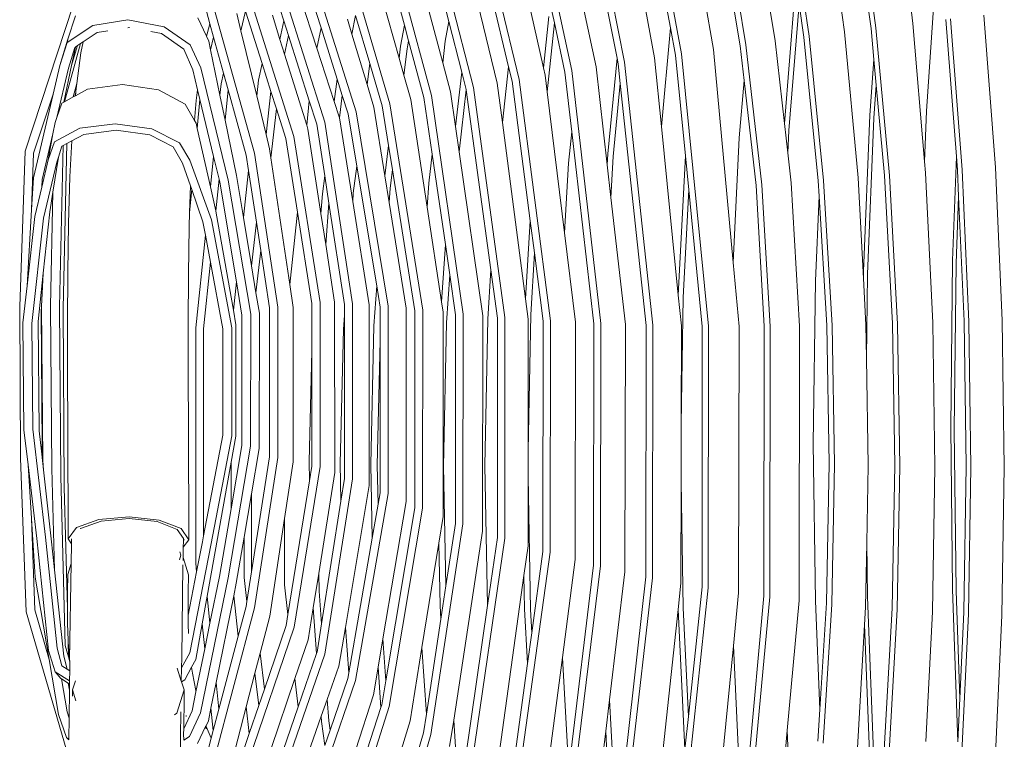
# Model space of a CAD drawing. Units: centimetres. Extents: x 1 to 255, y 0 to 322.
# Drawn here: x 50 to 74, y 165 to 182 of the extents above; entities that cross this region are included whole.
import ezdxf

# ---------------------------------------------------------------- set-up
doc = ezdxf.new("R2010")
doc.units = ezdxf.units.CM
doc.layers.get('0').update_dxf_attribs({"lineweight": 0})

# ---------------------------------------------------------------- blocks, each defined once
blk = doc.blocks.new('SaccaroPoltronaAproxTulumVF')
for p, q in [((69.457, 189.496), (70.489, 181.982)), ((67.79, 189.164), (68.891, 181.78)), ((66.212, 188.8), (67.375, 181.573)), ((64.543, 188.372), (65.836, 181.355)), ((63.124, 187.964), (64.473, 181.156)), ((61.811, 187.527), (63.209, 180.957)), ((60.449, 187.016), (61.95, 180.747)), ((59.322, 186.539), (60.857, 180.553)), ((58.318, 186.045), (59.852, 180.361)), ((70.372, 181.966), (69.825, 185.955)), ((57.286, 185.49), (58.86, 180.164)), ((71.373, 182.087), (70.941, 185.514)), ((65.571, 181.979), (64.965, 185.268)), ((56.475, 184.975), (58.048, 179.973)), ((67.237, 181.548), (66.694, 184.926)), ((55.821, 184.384), (57.3, 179.727)), ((60.266, 182.136), (59.755, 184.128)), ((68.077, 181.671), (67.68, 184.151)), ((64.294, 181.252), (63.759, 183.957)), ((55.229, 183.6), (56.563, 179.382)), ((65.19, 181.264), (64.733, 183.722)), ((71.697, 179.983), (71.952, 183.758)), ((57.211, 181.98), (56.769, 183.388)), ((59.206, 182.044), (58.817, 183.485)), ((61.699, 181.05), (61.123, 183.46)), ((62.535, 181.023), (62.021, 183.301)), ((69.736, 181.889), (69.516, 183.485)), ((60.123, 181.146), (59.58, 183.17)), ((57.113, 181.494), (56.662, 182.884)), ((68.303, 179.689), (68.572, 183.054)), ((56.322, 182.146), (56.14, 182.719)), ((59.079, 181.252), (58.668, 182.704)), ((66.6, 181.463), (66.386, 182.703)), ((50.128, 179.027), (51.279, 182.523)), ((54.55, 182.08), (54.467, 182.381)), ((54.654, 182.436), (55.619, 178.981)), ((55.401, 182.384), (55.295, 181.908)), ((55.799, 181.129), (55.401, 182.384)), ((61.429, 180.658), (60.967, 182.563)), ((62.795, 182.102), (62.705, 182.523)), ((63.791, 181.051), (63.51, 182.382)), ((68.648, 182.545), (68.406, 179.525)), ((68.764, 181.76), (68.648, 182.545)), ((51.337, 182.27), (51.154, 181.711)), ((51.747, 182.038), (52.587, 182.171)), ((52.587, 182.171), (53.456, 182.008)), ((54.47, 181.779), (54.262, 182.221)), ((55.295, 181.908), (55.195, 182.321)), ((56.229, 181.702), (56.047, 182.285)), ((56.229, 181.702), (56.322, 182.146)), ((56.434, 181.796), (56.322, 182.146)), ((57.952, 181.829), (57.843, 182.191)), ((58.038, 182.275), (57.952, 181.829)), ((58.377, 181.126), (58.038, 182.275)), ((60.182, 181.66), (60.266, 182.136)), ((60.578, 180.919), (60.266, 182.136)), ((62.535, 181.023), (62.662, 182.253)), ((72.415, 178.899), (72.162, 182.182)), ((72.27, 182.193), (72.549, 178.581)), ((73.352, 178.641), (73.071, 182.285)), ((51.139, 181.627), (51.747, 182.038)), ((52.107, 181.909), (51.851, 181.868)), ((52.616, 181.989), (52.589, 181.985)), ((52.627, 181.987), (52.616, 181.989)), ((53.397, 181.844), (53.138, 181.892)), ((53.456, 182.008), (54.083, 181.573)), ((54.483, 181.841), (54.55, 182.08)), ((54.64, 181.757), (54.55, 182.08)), ((55.672, 180.353), (55.295, 181.908)), ((57.113, 181.494), (57.211, 181.98)), ((57.597, 180.753), (57.211, 181.98)), ((59.114, 181.541), (59.206, 182.044)), ((59.306, 181.673), (59.206, 182.044)), ((62.795, 182.102), (62.623, 180.448)), ((63.046, 180.918), (62.795, 182.102)), ((65.354, 179.62), (65.571, 181.979)), ((65.691, 181.326), (65.571, 181.979)), ((70.061, 178.393), (69.736, 181.889)), ((70.441, 181.224), (70.372, 181.966)), ((70.489, 181.982), (70.815, 178.448)), ((71.653, 178.781), (71.373, 182.087)), ((51.154, 181.711), (50.961, 181.081)), ((51.154, 181.711), (51.142, 181.655)), ((51.851, 181.868), (51.516, 181.644)), ((53.926, 181.473), (53.397, 181.844)), ((54.47, 181.779), (54.483, 181.841)), ((54.526, 181.661), (54.47, 181.779)), ((54.569, 181.452), (54.526, 181.661)), ((54.569, 181.452), (54.64, 181.757)), ((54.878, 180.899), (54.64, 181.757)), ((56.339, 181.348), (56.229, 181.702)), ((56.434, 181.796), (56.339, 181.348)), ((56.931, 180.233), (56.434, 181.796)), ((58.313, 180.623), (57.952, 181.829)), ((59.306, 181.673), (59.27, 181.475)), ((59.674, 180.312), (59.306, 181.673)), ((60.123, 181.146), (60.182, 181.66)), ((68.303, 179.689), (68.077, 181.671)), ((69.11, 178.322), (68.764, 181.76)), ((68.891, 181.78), (69.238, 178.329)), ((50.961, 181.081), (51.139, 181.627)), ((51.459, 181.605), (51.074, 180.213)), ((51.32, 181.512), (51.167, 181.019)), ((51.241, 181.076), (51.385, 181.556)), ((51.241, 181.076), (51.333, 181.521)), ((51.333, 181.521), (51.32, 181.512)), ((51.385, 181.556), (51.333, 181.521)), ((51.459, 181.605), (51.385, 181.556)), ((51.516, 181.644), (51.459, 181.605)), ((51.466, 181.383), (51.516, 181.644)), ((54.144, 180.978), (53.926, 181.473)), ((54.083, 181.573), (54.338, 181.027)), ((54.792, 180.371), (54.569, 181.452)), ((57.528, 180.216), (57.113, 181.494)), ((59.079, 181.252), (59.114, 181.541)), ((59.27, 181.475), (59.194, 180.847)), ((67.071, 176.366), (66.6, 181.463)), ((67.332, 180.719), (67.237, 181.548)), ((67.375, 181.573), (67.76, 178.221)), ((51.369, 180.646), (51.466, 181.383)), ((56.869, 179.651), (56.339, 181.348)), ((59.194, 180.847), (59.079, 181.252)), ((64.073, 178.967), (64.294, 181.252)), ((64.32, 181.122), (64.294, 181.252)), ((65.354, 179.62), (65.19, 181.264)), ((65.929, 178.921), (65.691, 181.326)), ((65.836, 181.355), (66.482, 174.837)), ((70.343, 179.894), (70.441, 181.224)), ((70.497, 180.611), (70.441, 181.224)), ((50.8, 180.392), (50.961, 181.081)), ((51.167, 181.019), (50.889, 179.835)), ((51.061, 180.206), (51.241, 181.076)), ((54.259, 180.499), (54.144, 180.978)), ((54.338, 181.027), (54.991, 178.334)), ((55.713, 180.729), (55.799, 181.129)), ((56.011, 180.459), (55.799, 181.129)), ((58.313, 180.623), (58.377, 181.126)), ((58.677, 180.113), (58.377, 181.126)), ((60.309, 180.451), (60.123, 181.146)), ((61.553, 179.713), (61.699, 181.05)), ((61.782, 180.704), (61.699, 181.05)), ((62.574, 180.852), (62.535, 181.023)), ((63.209, 180.957), (63.907, 174.906)), ((64.058, 178.702), (63.791, 181.051)), ((64.371, 180.646), (64.32, 181.122)), ((64.473, 181.156), (65.147, 174.861)), ((54.819, 180.637), (54.878, 180.899)), ((54.989, 180.497), (54.878, 180.899)), ((55.672, 180.353), (55.713, 180.729)), ((57.528, 180.216), (57.597, 180.753)), ((57.72, 180.361), (57.597, 180.753)), ((59.359, 180.263), (59.194, 180.847)), ((60.429, 179.618), (60.578, 180.919)), ((60.683, 180.507), (60.578, 180.919)), ((62.216, 177.359), (61.782, 180.704)), ((61.95, 180.747), (62.701, 174.971)), ((62.623, 180.448), (62.574, 180.852)), ((63.21, 179.492), (63.046, 180.918)), ((67.214, 179.349), (67.332, 180.719)), ((67.619, 178.209), (67.332, 180.719)), ((51.281, 180.327), (51.369, 180.646)), ((51.623, 180.515), (51.336, 180.357)), ((51.346, 180.468), (51.369, 180.646)), ((51.346, 180.468), (51.348, 180.46)), ((52.46, 180.624), (51.623, 180.515)), ((53.325, 180.498), (52.46, 180.624)), ((53.958, 180.151), (53.325, 180.498)), ((54.225, 180.239), (54.259, 180.499)), ((54.315, 180.263), (54.259, 180.499)), ((54.792, 180.371), (54.819, 180.637)), ((54.989, 180.497), (54.915, 179.772)), ((55.421, 178.937), (54.989, 180.497)), ((58.475, 180.084), (58.313, 180.623)), ((60.685, 180.496), (60.516, 179.017)), ((60.685, 180.496), (60.683, 180.507)), ((61.277, 176.193), (60.685, 180.496)), ((60.857, 180.553), (61.613, 175.046)), ((61.553, 179.713), (61.429, 180.658)), ((64.371, 180.646), (64.201, 178.903)), ((64.99, 174.855), (64.371, 180.646)), ((70.497, 180.611), (70.439, 179.817)), ((70.697, 178.445), (70.497, 180.611)), ((50.8, 180.392), (50.332, 178.978)), ((50.332, 178.392), (50.8, 180.392)), ((51.281, 180.327), (51.074, 180.213)), ((51.317, 180.347), (51.281, 180.327)), ((51.317, 180.347), (51.344, 180.444)), ((51.336, 180.357), (51.317, 180.347)), ((51.344, 180.444), (51.336, 180.357)), ((51.344, 180.444), (51.348, 180.46)), ((54.183, 179.766), (54.225, 180.239)), ((54.251, 179.57), (54.315, 180.263)), ((54.64, 178.903), (54.315, 180.263)), ((54.915, 179.772), (54.792, 180.371)), ((55.897, 179.428), (55.672, 180.353)), ((55.897, 179.428), (56.011, 180.459)), ((56.144, 180.043), (56.011, 180.459)), ((56.869, 179.651), (56.931, 180.233)), ((57.109, 179.674), (56.931, 180.233)), ((57.72, 180.361), (57.651, 179.824)), ((57.859, 179.919), (57.72, 180.361)), ((59.751, 177.688), (59.359, 180.263)), ((59.87, 178.961), (59.674, 180.312)), ((59.852, 180.361), (60.612, 175.128)), ((60.429, 179.618), (60.309, 180.451)), ((63.037, 177.076), (62.623, 180.448)), ((51.012, 180.179), (50.889, 179.835)), ((51.061, 180.206), (51.012, 180.179)), ((51.074, 180.213), (51.061, 180.206)), ((54.183, 179.766), (53.958, 180.151)), ((56.144, 180.043), (56.013, 178.867)), ((56.369, 179.331), (56.144, 180.043)), ((57.647, 179.848), (57.528, 180.216)), ((58.74, 178.441), (58.475, 180.084)), ((58.827, 179.167), (58.677, 180.113)), ((58.86, 180.164), (59.644, 175.227)), ((50.889, 179.835), (50.846, 179.718)), ((54.222, 179.701), (54.183, 179.766)), ((55.187, 178.449), (54.915, 179.772)), ((57.651, 179.824), (57.647, 179.848)), ((57.969, 177.821), (57.651, 179.824)), ((58.066, 178.672), (57.859, 179.919)), ((58.048, 179.973), (58.821, 175.32)), ((70.191, 176.154), (70.343, 179.894)), ((70.439, 179.817), (70.287, 176.087)), ((71.653, 178.781), (71.697, 179.983)), ((50.796, 179.442), (50.846, 179.718)), ((50.833, 179.255), (51.442, 179.582)), ((51.442, 179.582), (52.284, 179.687)), ((52.312, 179.528), (51.538, 179.43)), ((52.284, 179.687), (53.164, 179.565)), ((53.115, 179.417), (52.312, 179.528)), ((53.164, 179.565), (53.825, 179.228)), ((54.251, 179.57), (54.222, 179.701)), ((54.564, 178.172), (54.251, 179.57)), ((56.899, 179.556), (56.869, 179.651)), ((57.209, 177.54), (56.899, 179.556)), ((57.299, 178.435), (57.109, 179.674)), ((57.3, 179.727), (57.963, 175.378)), ((60.516, 179.017), (60.429, 179.618)), ((62.107, 175.494), (61.553, 179.713)), ((65.759, 175.586), (65.354, 179.62)), ((68.382, 178.991), (68.303, 179.689)), ((68.406, 179.525), (68.382, 178.991)), ((50.796, 179.442), (50.541, 178.353)), ((50.683, 178.819), (50.796, 179.442)), ((51.538, 179.43), (51.248, 179.277)), ((53.674, 179.131), (53.115, 179.417)), ((55.981, 179.082), (55.897, 179.428)), ((56.647, 177.566), (56.369, 179.331)), ((56.563, 179.382), (57.187, 175.406)), ((63.133, 178.741), (63.21, 179.492)), ((63.74, 174.896), (63.21, 179.492)), ((67.071, 176.366), (67.214, 179.349)), ((50.683, 178.819), (50.833, 179.255)), ((51.013, 179.152), (50.93, 178.888)), ((50.957, 175.301), (51.04, 179.166)), ((51.04, 179.166), (51.013, 179.152)), ((51.038, 175.261), (51.128, 179.213)), ((51.128, 179.213), (51.04, 179.166)), ((51.248, 179.277), (51.128, 179.213)), ((51.248, 179.277), (51.201, 178.415)), ((53.894, 178.745), (53.674, 179.131)), ((53.825, 179.228), (54.075, 178.812)), ((56.013, 178.867), (55.981, 179.082)), ((58.74, 178.441), (58.827, 179.167)), ((58.92, 178.585), (58.827, 179.167)), ((50.001, 175.308), (50.128, 179.027)), ((50.332, 178.978), (50.287, 177.623)), ((50.53, 178.166), (50.683, 178.819)), ((50.794, 178.046), (50.93, 178.888)), ((50.93, 178.888), (50.892, 178.768)), ((54.564, 178.172), (54.64, 178.903)), ((54.77, 178.36), (54.64, 178.903)), ((55.478, 178.566), (55.421, 178.937)), ((55.619, 178.981), (56.176, 175.296)), ((56.463, 175.841), (56.013, 178.867)), ((59.789, 178.26), (59.87, 178.961)), ((60.186, 176.793), (59.87, 178.961)), ((61.081, 175.086), (60.516, 179.017)), ((64.058, 178.702), (64.073, 178.967)), ((64.201, 178.903), (64.147, 177.918)), ((65.759, 175.586), (65.929, 178.921)), ((66.01, 178.104), (65.929, 178.921)), ((68.464, 178.272), (68.382, 178.991)), ((72.323, 176.411), (72.415, 178.899)), ((72.439, 178.582), (72.415, 178.899)), ((50.892, 178.768), (50.574, 177.425)), ((54.085, 178.199), (53.894, 178.745)), ((54.075, 178.812), (54.591, 177.387)), ((57.984, 178.028), (58.066, 178.672)), ((58.543, 175.803), (58.066, 178.672)), ((58.92, 178.585), (58.866, 178.14)), ((59.456, 175.207), (58.92, 178.585)), ((63.037, 177.076), (63.133, 178.741)), ((64.147, 177.918), (64.058, 178.702)), ((71.675, 178.513), (71.653, 178.781)), ((72.467, 177.947), (72.439, 178.582)), ((72.549, 178.581), (72.709, 174.947)), ((73.513, 174.977), (73.352, 178.641)), ((50.287, 177.623), (50.332, 178.392)), ((50.541, 178.353), (50.53, 178.166)), ((51.201, 178.415), (51.166, 177.296)), ((54.77, 178.36), (54.692, 177.603)), ((54.787, 178.288), (54.77, 178.36)), ((55.355, 177.442), (55.187, 178.449)), ((55.355, 177.442), (55.478, 178.566)), ((55.664, 177.331), (55.478, 178.566)), ((57.244, 178.005), (57.299, 178.435)), ((57.398, 177.788), (57.299, 178.435)), ((58.842, 177.803), (58.74, 178.441)), ((70.189, 175.984), (70.061, 178.393)), ((70.885, 174.902), (70.697, 178.445)), ((70.815, 178.448), (71.003, 174.892)), ((71.85, 174.917), (71.675, 178.513)), ((50.366, 177.469), (50.53, 178.166)), ((54.065, 177.562), (54.085, 178.199)), ((54.065, 177.562), (54.116, 178.11)), ((54.116, 178.11), (54.085, 178.199)), ((54.385, 177.34), (54.116, 178.11)), ((54.692, 177.603), (54.564, 178.172)), ((55.187, 175.902), (54.787, 178.288)), ((54.991, 178.334), (55.529, 175.127)), ((58.866, 178.14), (58.842, 177.803)), ((59.751, 177.688), (59.789, 178.26)), ((67.814, 174.837), (67.619, 178.209)), ((67.76, 178.221), (67.955, 174.835)), ((68.66, 174.842), (68.464, 178.272)), ((69.131, 177.953), (69.11, 178.322)), ((69.238, 178.329), (69.44, 174.855)), ((50.719, 177.577), (50.794, 178.046)), ((50.794, 178.046), (50.735, 175.322)), ((57.209, 177.54), (57.244, 178.005)), ((57.969, 177.821), (57.984, 178.028)), ((64.493, 174.881), (64.147, 177.918)), ((66.01, 178.104), (65.879, 175.529)), ((66.334, 174.835), (66.01, 178.104)), ((69.042, 175.929), (69.131, 177.953)), ((69.311, 174.86), (69.131, 177.953)), ((72.467, 177.947), (72.408, 176.34)), ((72.599, 174.961), (72.467, 177.947)), ((57.398, 177.788), (57.324, 176.793)), ((57.77, 175.358), (57.398, 177.788)), ((58.362, 175.354), (57.969, 177.821)), ((59.25, 175.272), (58.842, 177.803)), ((60.096, 175.425), (59.751, 177.688)), ((50.179, 175.808), (50.287, 177.623)), ((50.179, 175.808), (50.366, 177.469)), ((50.574, 177.425), (50.291, 174.906)), ((50.565, 176.107), (50.719, 177.577)), ((54.054, 177.22), (54.065, 177.562)), ((54.705, 177.547), (54.692, 177.603)), ((55.113, 175.22), (54.705, 177.547)), ((55.548, 176.282), (55.355, 177.442)), ((56.463, 175.841), (56.647, 177.566)), ((56.989, 175.387), (56.647, 177.566)), ((57.324, 176.793), (57.209, 177.54)), ((51.166, 177.296), (51.149, 176.127)), ((54.038, 176.083), (54.054, 177.22)), ((54.445, 177.02), (54.385, 177.34)), ((54.591, 177.387), (55.077, 174.798)), ((55.548, 176.282), (55.664, 177.331)), ((55.767, 176.653), (55.664, 177.331)), ((62.107, 175.494), (62.216, 177.359)), ((62.316, 176.592), (62.216, 177.359)), ((54.216, 174.798), (54.445, 177.02)), ((54.566, 176.376), (54.445, 177.02)), ((63.299, 174.935), (63.037, 177.076)), ((57.536, 175.415), (57.324, 176.793)), ((60.096, 175.425), (60.186, 176.793)), ((60.29, 176.071), (60.186, 176.793)), ((55.767, 176.653), (55.655, 175.642)), ((55.975, 175.278), (55.767, 176.653)), ((62.316, 176.592), (62.229, 175.109)), ((62.528, 174.958), (62.316, 176.592)), ((54.566, 176.376), (54.401, 174.774)), ((54.865, 174.779), (54.566, 176.376)), ((55.655, 175.642), (55.548, 176.282)), ((67.213, 174.832), (67.071, 176.366)), ((72.277, 172.412), (72.323, 176.411)), ((72.408, 176.34), (72.362, 172.358)), ((50.444, 174.955), (50.565, 176.107)), ((50.529, 175.462), (50.565, 176.107)), ((51.149, 176.127), (51.144, 174.918)), ((54.033, 174.895), (54.038, 176.083)), ((60.29, 176.071), (60.215, 174.923)), ((60.43, 175.11), (60.29, 176.071)), ((61.203, 175.008), (61.277, 176.193)), ((61.437, 175.03), (61.277, 176.193)), ((70.189, 175.984), (70.191, 176.154)), ((70.287, 176.087), (70.262, 174.074)), ((50.08, 174.919), (50.179, 175.808)), ((55.113, 175.22), (55.187, 175.902)), ((55.32, 175.108), (55.187, 175.902)), ((56.545, 175.288), (56.463, 175.841)), ((58.476, 174.852), (58.543, 175.803)), ((58.627, 175.299), (58.543, 175.803)), ((68.988, 172.036), (69.042, 175.929)), ((70.249, 174.872), (70.189, 175.984)), ((55.736, 175.154), (55.655, 175.642)), ((65.759, 175.581), (65.759, 175.586)), ((65.833, 174.845), (65.759, 175.581)), ((65.879, 175.529), (65.829, 172.495)), ((50.022, 171.679), (50.001, 175.308)), ((50.513, 175.186), (50.526, 175.325)), ((50.526, 175.325), (50.529, 175.462)), ((50.555, 171.62), (50.526, 175.325)), ((50.735, 175.322), (50.767, 171.435)), ((50.987, 171.244), (50.957, 175.301)), ((56.176, 175.296), (56.176, 171.699)), ((56.547, 171.593), (56.545, 175.288)), ((56.99, 174.246), (56.989, 175.387)), ((57.187, 175.406), (57.19, 171.48)), ((57.538, 171.336), (57.536, 175.415)), ((57.77, 175.107), (57.77, 175.358)), ((57.963, 175.378), (57.967, 171.187)), ((58.362, 171.027), (58.362, 175.354)), ((58.626, 174.487), (58.627, 175.299)), ((58.821, 175.32), (58.819, 170.839)), ((60.135, 175.173), (60.096, 175.425)), ((62.171, 175.005), (62.107, 175.494)), ((50.535, 171.961), (50.513, 175.186)), ((51.066, 170.99), (51.038, 175.261)), ((55.174, 174.87), (55.113, 175.22)), ((55.319, 171.986), (55.32, 175.108)), ((55.529, 175.127), (55.527, 171.97)), ((55.734, 171.914), (55.736, 175.154)), ((55.975, 171.71), (55.975, 175.278)), ((57.746, 174.77), (57.77, 175.107)), ((57.774, 171.197), (57.77, 175.107)), ((59.247, 170.645), (59.25, 175.272)), ((59.453, 170.495), (59.456, 175.207)), ((59.644, 175.227), (59.639, 170.482)), ((60.13, 170.286), (60.135, 175.173)), ((60.427, 170.121), (60.43, 175.11)), ((60.612, 175.128), (60.608, 170.107)), ((61.075, 169.938), (61.081, 175.086)), ((62.229, 175.109), (62.167, 171.862)), ((50.101, 172.356), (50.08, 174.919)), ((50.291, 174.906), (50.312, 172.374)), ((50.465, 172.335), (50.444, 174.955)), ((51.144, 174.918), (51.147, 173.677)), ((54.036, 173.665), (54.033, 174.895)), ((55.171, 172.211), (55.174, 174.87)), ((58.4, 171.531), (58.476, 174.852)), ((60.215, 174.923), (60.142, 171.49)), ((61.132, 171.503), (61.203, 175.008)), ((61.432, 169.779), (61.437, 175.03)), ((61.613, 175.046), (61.607, 169.764)), ((62.167, 171.862), (62.171, 175.005)), ((62.522, 169.448), (62.528, 174.958)), ((62.701, 174.971), (62.692, 169.43)), ((63.291, 169.26), (63.299, 174.935)), ((63.734, 169.123), (63.74, 174.896)), ((63.907, 174.906), (63.899, 169.103)), ((64.484, 168.96), (64.493, 174.881)), ((64.983, 168.842), (64.99, 174.855)), ((65.147, 174.861), (65.139, 168.821)), ((65.829, 172.495), (65.833, 174.845)), ((66.327, 168.601), (66.334, 174.835)), ((66.482, 174.837), (66.473, 168.576)), ((67.204, 168.462), (67.213, 174.832)), ((67.807, 168.388), (67.814, 174.837)), ((67.955, 174.835), (67.946, 168.36)), ((68.652, 168.272), (68.66, 174.842)), ((69.37, 171.554), (69.311, 174.86)), ((69.44, 174.855), (69.5, 171.535)), ((70.262, 174.074), (70.249, 174.872)), ((70.941, 171.511), (70.885, 174.902)), ((71.003, 174.892), (71.059, 171.489)), ((71.901, 171.474), (71.85, 174.917)), ((72.647, 171.492), (72.599, 174.961)), ((72.709, 174.947), (72.756, 171.467)), ((73.56, 171.463), (73.513, 174.977)), ((54.212, 169.169), (54.216, 174.798)), ((54.401, 174.774), (54.4, 169.823)), ((54.861, 172.235), (54.865, 174.779)), ((55.077, 174.798), (55.073, 172.214)), ((57.668, 171.55), (57.746, 174.77)), ((58.626, 174.487), (58.558, 171.511)), ((58.626, 170.853), (58.626, 174.487)), ((56.925, 171.603), (56.99, 174.246)), ((56.993, 171.49), (56.99, 174.246)), ((70.304, 171.507), (70.262, 174.074)), ((51.147, 173.677), (51.152, 172.411)), ((54.041, 172.4), (54.036, 173.665)), ((65.827, 171.124), (65.829, 172.495)), ((50.2, 171.518), (50.101, 172.356)), ((50.312, 172.374), (50.619, 169.793)), ((50.519, 171.845), (50.465, 172.335)), ((51.152, 172.411), (51.157, 169.754)), ((54.041, 172.4), (54.045, 169.725)), ((54.4, 169.823), (54.861, 172.235)), ((72.321, 168.548), (72.277, 172.412)), ((72.362, 172.358), (72.406, 168.508)), ((55.073, 172.214), (54.582, 169.641)), ((55.058, 171.585), (55.171, 172.211)), ((55.058, 170.466), (55.319, 171.986)), ((69.039, 168.267), (68.988, 172.036)), ((50.519, 171.845), (50.519, 171.969)), ((50.569, 171.403), (50.519, 171.845)), ((50.555, 171.62), (50.535, 171.961)), ((55.527, 171.97), (54.986, 168.817)), ((55.549, 170.83), (55.734, 171.914)), ((62.166, 171.234), (62.167, 171.862)), ((50.158, 168.007), (50.022, 171.679)), ((50.284, 170.235), (50.2, 171.518)), ((50.409, 169.762), (50.2, 171.518)), ((50.569, 171.403), (50.555, 171.62)), ((55.058, 171.585), (54.484, 168.38)), ((55.058, 170.466), (55.058, 171.585)), ((55.547, 168.962), (55.975, 171.71)), ((56.176, 171.699), (55.616, 168.101)), ((56.339, 170.234), (56.547, 171.593)), ((56.935, 171.136), (56.925, 171.603)), ((57.688, 170.653), (57.668, 171.55)), ((58.436, 169.768), (58.4, 171.531)), ((69.304, 168.22), (69.37, 171.554)), ((69.5, 171.535), (69.432, 168.19)), ((50.762, 169.675), (50.569, 171.403)), ((50.767, 171.435), (50.833, 169.011)), ((57.19, 171.48), (56.568, 167.635)), ((56.935, 171.136), (56.993, 171.49)), ((57.155, 168.924), (57.538, 171.336)), ((58.558, 171.511), (58.578, 170.58)), ((60.142, 171.49), (60.199, 168.626)), ((61.196, 168.153), (61.132, 171.503)), ((70.268, 169.657), (70.304, 171.507)), ((70.878, 168.092), (70.941, 171.511)), ((71.059, 171.489), (70.995, 168.058)), ((71.841, 168.002), (71.901, 171.474)), ((72.592, 167.992), (72.647, 171.492)), ((72.756, 171.467), (72.701, 167.955)), ((73.505, 167.917), (73.56, 171.463)), ((51.09, 167.196), (50.987, 171.244)), ((56.417, 167.936), (56.935, 171.136)), ((57.967, 171.187), (57.304, 166.992)), ((57.688, 170.653), (57.774, 171.197)), ((62.164, 169.586), (62.166, 171.234)), ((62.166, 171.234), (62.223, 168.058)), ((65.823, 168.686), (65.827, 171.124)), ((65.827, 171.124), (65.875, 168.1)), ((51.142, 168.083), (51.066, 170.99)), ((55.371, 169.791), (55.549, 170.83)), ((55.549, 170.83), (55.547, 168.962)), ((57.795, 167.631), (58.362, 171.027)), ((58.819, 170.839), (58.036, 166.361)), ((58.578, 170.58), (58.626, 170.853)), ((57.223, 167.715), (57.688, 170.653)), ((58.436, 169.768), (58.578, 170.58)), ((58.691, 167.358), (59.247, 170.645)), ((54.78, 168.85), (55.058, 170.466)), ((58.761, 166.353), (59.453, 170.495)), ((59.639, 170.482), (58.845, 165.738)), ((50.284, 170.235), (50.364, 168.05)), ((50.375, 168.833), (50.284, 170.235)), ((51.898, 170.213), (51.361, 170.022)), ((51.453, 170.001), (51.95, 170.176)), ((52.623, 170.277), (51.898, 170.213)), ((51.95, 170.176), (52.621, 170.235)), ((52.621, 170.235), (53.287, 170.162)), ((53.342, 170.198), (52.623, 170.277)), ((53.287, 170.162), (53.769, 169.976)), ((53.863, 169.997), (53.342, 170.198)), ((55.983, 167.896), (56.339, 170.234)), ((56.338, 168.653), (56.339, 170.234)), ((60.608, 170.107), (59.838, 165.067)), ((60.028, 169.651), (60.13, 170.286)), ((60.199, 168.626), (60.427, 170.121)), ((51.361, 170.022), (51.157, 169.754)), ((51.449, 169.996), (51.453, 170.001)), ((53.769, 169.976), (53.917, 169.756)), ((54.045, 169.725), (53.863, 169.997)), ((60.385, 165.412), (61.075, 169.938)), ((50.694, 167.079), (50.409, 169.762)), ((50.619, 169.793), (50.901, 167.132)), ((50.833, 169.011), (50.762, 169.675)), ((51.157, 169.754), (51.24, 169.628)), ((51.242, 169.754), (51.24, 169.628)), ((53.915, 169.551), (54.045, 169.725)), ((53.915, 169.551), (53.917, 169.696)), ((53.917, 169.756), (53.938, 169.725)), ((53.917, 169.696), (53.917, 169.756)), ((53.938, 169.725), (53.917, 169.696)), ((54.582, 169.641), (54.072, 167.02)), ((54.234, 168.962), (54.372, 169.677)), ((54.372, 169.677), (54.4, 169.823)), ((55.183, 168.688), (55.371, 169.791)), ((55.37, 168.824), (55.371, 169.791)), ((57.874, 166.547), (58.436, 169.768)), ((59.627, 167.147), (60.028, 169.651)), ((60.058, 168.154), (60.028, 169.651)), ((61.607, 169.764), (60.836, 164.457)), ((61.196, 168.153), (61.432, 169.779)), ((70.239, 168.115), (70.268, 169.657)), ((70.268, 169.657), (70.285, 168.353)), ((51.24, 169.628), (51.234, 169.159)), ((53.834, 169.44), (53.86, 169.36)), ((53.911, 169.302), (53.915, 169.551)), ((62.692, 169.43), (61.925, 163.863)), ((62.066, 168.877), (62.164, 169.586)), ((62.255, 167.502), (62.522, 169.448)), ((51.152, 168.896), (51.234, 169.159)), ((51.234, 169.159), (51.196, 166.859)), ((53.86, 169.36), (53.824, 169.246)), ((53.91, 169.229), (53.911, 169.302)), ((54.041, 168.888), (53.911, 169.302)), ((54.234, 168.962), (54.212, 169.169)), ((62.986, 166.911), (63.291, 169.26)), ((51.054, 166.941), (50.833, 169.011)), ((53.877, 166.905), (53.908, 169.129)), ((54.033, 167.923), (54.234, 168.962)), ((55.436, 168.248), (55.547, 168.962)), ((57.024, 168.098), (57.155, 168.924)), ((57.155, 168.924), (57.165, 168.497)), ((63.145, 164.27), (63.734, 169.123)), ((63.899, 169.103), (63.185, 163.266)), ((64.114, 165.899), (64.484, 168.96)), ((50.708, 166.866), (50.375, 168.833)), ((51.152, 168.896), (51.146, 168.485)), ((54.041, 168.888), (54.035, 168.477)), ((54.986, 168.817), (54.328, 165.585)), ((54.553, 167.73), (54.78, 168.85)), ((55.122, 168.386), (55.183, 168.688)), ((55.436, 168.248), (55.37, 168.824)), ((61.439, 164.366), (62.066, 168.877)), ((62.08, 168.073), (62.066, 168.877)), ((64.327, 163.032), (64.983, 168.842)), ((65.139, 168.821), (64.448, 162.752)), ((65.757, 168.063), (65.823, 168.686)), ((51.146, 168.485), (51.142, 168.083)), ((54.035, 168.477), (54.031, 168.084)), ((56.417, 167.936), (56.338, 168.653)), ((57.165, 168.497), (57.223, 167.715)), ((60.078, 167.831), (60.199, 168.626)), ((66.473, 168.576), (65.811, 162.296)), ((66.002, 165.501), (66.327, 168.601)), ((67.078, 167.189), (67.204, 168.462)), ((72.448, 164.895), (72.321, 168.548)), ((72.406, 168.508), (72.496, 165.931)), ((54.365, 167.714), (54.484, 168.38)), ((54.484, 168.38), (54.553, 167.73)), ((54.702, 166.315), (55.122, 168.386)), ((55.231, 167.424), (55.122, 168.386)), ((55.418, 168.135), (55.436, 168.248)), ((67.319, 163.034), (67.807, 168.388)), ((67.946, 168.36), (67.349, 161.867)), ((68.368, 165.162), (68.652, 168.272)), ((69.149, 165.669), (69.039, 168.267)), ((69.149, 165.669), (69.304, 168.22)), ((70.285, 168.353), (70.438, 164.376)), ((51.167, 164.53), (50.158, 168.007)), ((50.364, 168.05), (50.708, 166.866)), ((51.142, 168.083), (51.146, 167.682)), ((54.031, 168.084), (54.033, 167.923)), ((55.616, 168.101), (54.643, 164.407)), ((55.231, 167.424), (55.418, 168.135)), ((56.903, 167.337), (57.024, 168.098)), ((57.105, 167.003), (57.024, 168.098)), ((60.078, 167.831), (60.058, 168.154)), ((60.667, 164.5), (61.196, 168.153)), ((62.154, 166.763), (62.08, 168.073)), ((62.223, 168.058), (62.255, 167.502)), ((65.326, 164.031), (65.757, 168.063)), ((65.92, 164.715), (65.757, 168.063)), ((65.875, 168.1), (66.002, 165.501)), ((69.432, 168.19), (69.227, 164.863)), ((70.215, 167.69), (70.239, 168.115)), ((70.689, 164.699), (70.878, 168.092)), ((70.995, 168.058), (70.803, 164.655)), ((71.68, 164.9), (71.841, 168.002)), ((72.496, 165.931), (72.592, 167.992)), ((54.033, 167.923), (54.035, 167.701)), ((55.756, 167.018), (55.983, 167.896)), ((56.375, 167.674), (56.417, 167.936)), ((59.731, 165.554), (60.078, 167.831)), ((72.701, 167.955), (72.536, 164.48)), ((73.341, 164.413), (73.505, 167.917)), ((51.148, 167.677), (51.146, 167.682)), ((51.148, 167.677), (51.15, 167.571)), ((51.162, 167.276), (51.15, 167.571)), ((54.035, 167.701), (54.044, 167.482)), ((54.213, 166.863), (54.365, 167.714)), ((54.428, 167.118), (54.365, 167.714)), ((54.428, 167.118), (54.553, 167.73)), ((56.568, 167.635), (55.222, 163.684)), ((55.855, 166.153), (56.375, 167.674)), ((57.115, 167.035), (57.223, 167.715)), ((57.641, 166.706), (57.795, 167.631)), ((57.874, 166.547), (57.795, 167.631)), ((70.047, 164.746), (70.215, 167.69)), ((70.341, 164.391), (70.215, 167.69)), ((51.196, 166.859), (51.162, 167.276)), ((51.166, 166.927), (51.162, 167.276)), ((54.769, 165.674), (55.231, 167.424)), ((56.587, 166.406), (56.903, 167.337)), ((58.577, 166.682), (58.691, 167.358)), ((58.691, 167.358), (58.761, 166.353)), ((62.154, 166.763), (62.255, 167.502)), ((50.848, 166.571), (50.694, 167.079)), ((50.901, 167.132), (51.006, 166.715)), ((51.166, 166.927), (51.09, 167.196)), ((54.219, 166.09), (54.428, 167.118)), ((59.346, 165.391), (59.627, 167.147)), ((59.731, 165.554), (59.627, 167.147)), ((66.574, 162.072), (67.078, 167.189)), ((67.21, 164.322), (67.078, 167.189)), ((50.931, 165.546), (50.708, 166.866)), ((51.137, 166.631), (51.054, 166.941)), ((51.2, 166.809), (51.166, 166.927)), ((51.2, 166.829), (51.196, 166.859)), ((51.2, 166.809), (51.197, 166.593)), ((51.2, 166.829), (51.2, 166.809)), ((54.072, 167.02), (53.873, 166.661)), ((53.873, 166.661), (53.877, 166.905)), ((54.115, 166.677), (54.213, 166.863)), ((55.631, 166.536), (55.756, 167.018)), ((55.756, 167.018), (55.855, 166.153)), ((57.304, 166.992), (55.805, 162.657)), ((56.662, 165.726), (57.105, 167.003)), ((57.105, 167.003), (57.115, 167.035)), ((62.551, 163.554), (62.986, 166.911)), ((63.125, 164.463), (62.986, 166.911)), ((50.986, 166.41), (50.848, 166.571)), ((51.193, 166.349), (50.848, 166.571)), ((51.006, 166.715), (51.137, 166.631)), ((51.137, 166.631), (51.197, 166.593)), ((51.197, 166.593), (51.193, 166.349)), ((53.765, 166.658), (53.868, 166.343)), ((53.868, 166.343), (53.873, 166.661)), ((53.956, 166.376), (54.115, 166.677)), ((54.115, 166.677), (54.134, 166.537)), ((57.358, 165.907), (57.641, 166.706)), ((58.464, 166.013), (58.577, 166.682)), ((58.643, 165.713), (58.577, 166.682)), ((61.763, 163.906), (62.154, 166.763)), ((50.986, 166.41), (51, 166.401)), ((51, 166.401), (51.133, 165.612)), ((51, 166.401), (51.16, 166.298)), ((51.193, 166.349), (51.192, 166.277)), ((51.262, 166.133), (51.333, 166.354)), ((53.868, 166.343), (53.873, 166.327)), ((53.873, 166.327), (53.956, 166.376)), ((54.134, 166.537), (54.212, 166.12)), ((55.422, 165.728), (55.631, 166.536)), ((55.72, 165.758), (55.631, 166.536)), ((56.019, 164.734), (56.587, 166.406)), ((58.036, 166.361), (56.454, 161.735)), ((56.662, 165.726), (56.587, 166.406)), ((57.427, 165.168), (57.85, 166.405)), ((57.85, 166.405), (57.874, 166.547)), ((58.665, 165.78), (58.761, 166.353)), ((51.19, 166.129), (51.16, 166.298)), ((51.16, 166.298), (51.192, 166.277)), ((51.19, 166.129), (51.181, 165.46)), ((51.192, 166.277), (51.19, 166.129)), ((51.262, 166.133), (51.261, 165.983)), ((51.347, 165.873), (51.262, 166.133)), ((53.937, 166.133), (53.759, 165.582)), ((53.873, 166.327), (53.937, 166.133)), ((53.937, 166.133), (53.934, 165.752)), ((54.212, 166.12), (54.219, 166.09)), ((54.577, 165.701), (54.702, 166.315)), ((54.702, 166.315), (54.769, 165.674)), ((55.72, 165.758), (55.855, 166.153)), ((54.126, 165.633), (54.219, 166.09)), ((57.215, 165.504), (57.358, 165.907)), ((57.358, 165.907), (57.396, 165.397)), ((58.041, 164.712), (58.464, 166.013)), ((64.023, 165.146), (64.114, 165.899)), ((64.114, 165.899), (64.194, 164.394)), ((72.448, 164.895), (72.496, 165.931)), ((53.926, 165.203), (54.126, 165.633)), ((53.928, 165.403), (53.934, 165.752)), ((54.515, 165.395), (54.577, 165.701)), ((54.634, 165.162), (54.577, 165.701)), ((54.634, 165.162), (54.769, 165.674)), ((55, 164.095), (55.422, 165.728)), ((55.494, 165.095), (55.422, 165.728)), ((55.494, 165.095), (55.72, 165.758)), ((56.094, 164.086), (56.662, 165.726)), ((58.845, 165.738), (57.259, 160.828)), ((58.123, 164.099), (58.643, 165.713)), ((58.643, 165.713), (58.665, 165.78)), ((69.102, 164.905), (69.149, 165.669)), ((51.122, 164.996), (50.931, 165.546)), ((51.133, 165.612), (51.181, 165.46)), ((51.181, 165.46), (51.173, 164.961)), ((53.759, 165.582), (53.704, 165.536)), ((53.826, 163.408), (53.858, 165.607)), ((53.928, 165.403), (53.926, 165.203)), ((53.981, 165.525), (53.984, 165.497)), ((54.328, 165.585), (54.061, 165.023)), ((54.46, 165.278), (54.515, 165.395)), ((56.813, 164.368), (57.215, 165.504)), ((57.224, 165.378), (57.215, 165.504)), ((57.396, 165.397), (57.427, 165.168)), ((58.964, 164.155), (59.346, 165.391)), ((59.664, 165.109), (59.731, 165.554)), ((60.289, 164.778), (60.385, 165.412)), ((60.385, 165.412), (60.427, 164.763)), ((65.92, 164.715), (66.002, 165.501)), ((53.926, 165.203), (53.924, 165.08)), ((54.258, 164.854), (54.45, 165.257)), ((54.45, 165.257), (54.46, 165.278)), ((54.466, 165.204), (54.45, 165.257)), ((54.466, 165.261), (54.46, 165.278)), ((54.586, 164.979), (54.466, 165.261)), ((54.586, 164.979), (54.634, 165.162)), ((57.302, 164.802), (57.224, 165.378)), ((57.302, 164.802), (57.427, 165.168)), ((68.292, 164.329), (68.368, 165.162)), ((68.368, 165.162), (68.403, 164.329)), ((51.173, 164.94), (51.122, 164.996)), ((51.173, 164.961), (51.122, 164.996)), ((51.173, 164.961), (51.173, 164.94)), ((53.924, 165.08), (53.926, 164.931)), ((54.061, 165.023), (53.926, 164.931)), ((54.447, 164.453), (54.586, 164.979)), ((55.099, 163.939), (55.494, 165.095)), ((59.838, 165.067), (58.289, 159.803)), ((59.091, 163.16), (59.664, 165.109)), ((63.765, 163.015), (64.023, 165.146)), ((64.062, 164.396), (64.023, 165.146))]:
    blk.add_line(p, q)

msp = doc.modelspace()

# ---------------------------------------------------------------- block references
msp.add_blockref('SaccaroPoltronaAproxTulumVF', (0, 0))

doc.saveas('drawing.dxf')
